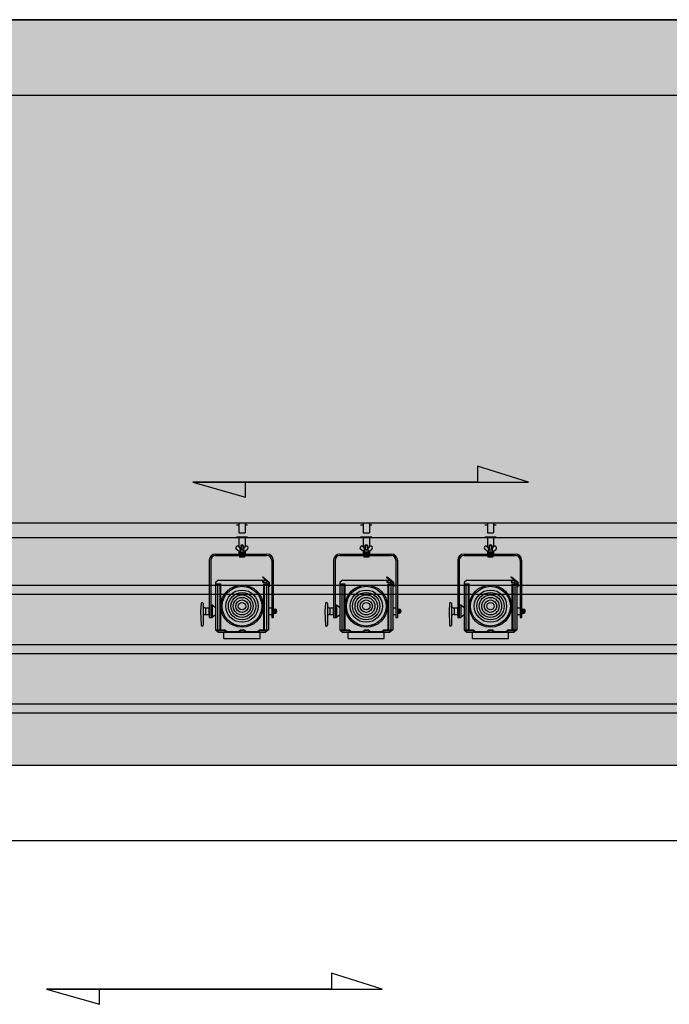
# Model space of a CAD drawing. Extents: x -11.3 to 74.2, y -19.1 to 30.6.
# Drawn here: x 39.9 to 42.5, y 13.2 to 17.2 of the extents above; entities that cross this region are included whole.
import ezdxf

# ---------------------------------------------------------------- set-up
doc = ezdxf.new("R2010")
doc.units = 0
for name, color, linetype in [('FOTA', 202, 'Continuous'), ('KAGELO', 157, 'Continuous'), ('PANELA', 3, 'Continuous')]:
    doc.layers.add(name, color=color, linetype=linetype)
doc.layers.add('PANELA-HATCH', color=7, linetype='Continuous', true_color=0xbdffbd)

# ---------------------------------------------------------------- blocks, each defined once
blk = doc.blocks.new('A$C42B31F21')
at = {"layer": 'FOTA'}
for p, q in [((-12.5, 40), (-12.5, 0)), ((-12.5, 40), (12.5, 40)), ((12.5, 40), (12.5, 0)), ((-22.5, 31.8), (-12.5, 31.8)), ((-12.5, 0), (12.5, 0)), ((12.5, 31.8), (22.5, 31.8)), ((-22.5, -16.2), (22.5, -16.2)), ((-12.5, -16.2), (-12.5, -56.9)), ((12.5, -16.2), (12.5, -56.7)), ((-8.8, -77.2), (-21.5, -67.1)), ((-12.5, -74.2), (-12.5, -85.7)), ((10, -78.7), (-10, -78.7)), ((-10, -78.7), (-10, -80.7)), ((-6.7, -68.7), (-9.2, -78.7)), ((-9.2, -78.7), (8.8, -78.7)), ((-8.8, -77.2), (8.5, -77.2)), ((-6.7, -68.7), (6.3, -68.7)), ((-5, -51.7), (-4, -50.7)), ((-5, -51.7), (-5, -68.7)), ((5, -51.7), (-5, -51.7)), ((-5, -51.7), (5, -51.7)), ((-4, -50.7), (-4, -68.7)), ((4, -50.7), (-4, -50.7)), ((-4, -50.7), (4, -50.7)), ((4, -50.7), (4, -68.7)), ((4, -50.7), (5, -51.7)), ((5, -51.7), (5, -68.7)), ((6.3, -68.7), (8.8, -78.7)), ((8.5, -77.2), (21.2, -67)), ((10, -78.7), (10, -80.7)), ((12.5, -74), (12.5, -85.7)), ((-131.5, -110.7), (-131.5, -340.7)), ((-125.5, -110.7), (-125.5, -340.7)), ((-106.5, -85.7), (100.5, -85.7)), ((-106.5, -91.7), (100.5, -91.7)), ((12.5, -80.7), (-12.5, -80.7)), ((12.5, -85.7), (-12.5, -85.7)), ((11, -91.7), (-11, -91.7)), ((-11, -91.7), (-11, -92.7)), ((11, -92.7), (-11, -92.7)), ((-10, -92.7), (-10, -98.7)), ((10, -98.7), (-10, -98.7)), ((-5, -92.7), (-5, -98.7)), ((5, -92.7), (5, -98.7)), ((10, -92.7), (10, -98.7)), ((11, -91.7), (11, -92.7)), ((119.5, -110.7), (119.5, -340.7)), ((125.5, -110.7), (125.5, -340.7)), ((-95, -190.7), (-106.5, -200.7)), ((-95, -190.7), (95, -190.7)), ((82.1, -179.5), (84.2, -177.4)), ((82.1, -179.5), (106.5, -200.7)), ((87.5, -192.7), (83.1, -197.1)), ((83.8, -197.9), (89.3, -192.3)), ((84.2, -177.4), (109.5, -199.3)), ((87.2, -191.6), (87.9, -190.9)), ((87.5, -192), (87.2, -191.6)), ((89.3, -192.3), (87.9, -190.9)), ((-106.5, -200.7), (-106.5, -390.7)), ((-106.5, -205.7), (-86.5, -205.7)), ((-98.5, -205.7), (-98.5, -390.7)), ((-89.5, -205.7), (-89.5, -390.7)), ((-86.5, -205.7), (-86.5, -393.7)), ((84.1, -198.7), (97, -198.7)), ((84.1, -199.7), (97, -199.7)), ((86.5, -205.7), (86.5, -390.7)), ((86.5, -205.7), (106.5, -205.7)), ((89.5, -205.7), (89.5, -390.7)), ((97.5, -200.2), (97.5, -205.7)), ((98.5, -200.2), (98.5, -390.7)), ((106.5, -200.7), (106.5, -390.7)), ((109.5, -217.7), (106.5, -217.7)), ((109.5, -199.3), (109.5, -217.7)), ((-164.5, -284.7), (-166.5, -315.7)), ((-166.5, -315.7), (-164.5, -371.7)), ((-156.5, -284.7), (-156.5, -371.7)), ((-146.5, -302.7), (-146.5, -328.7)), ((-146.5, -302.7), (-131.5, -302.7)), ((-133, -302.7), (-133, -328.7)), ((-125.5, -290.7), (-119.5, -290.7)), ((-119.5, -290.7), (-119.5, -340.7)), ((-119.5, -290.7), (-106.5, -300.7)), ((106.5, -302.7), (119.5, -302.7)), ((125.5, -306.7), (128.5, -306.7)), ((128.5, -306.7), (128.5, -324.7)), ((128.5, -308.2), (134.5, -308.2)), ((128.5, -311.7), (134.5, -311.7)), ((134.5, -308.2), (134.5, -323.2)), ((-146.5, -328.7), (-131.5, -328.7)), ((-131.5, -340.7), (-125.5, -340.7)), ((-125.5, -340.7), (-119.5, -340.7)), ((-106.5, -330.7), (-119.5, -340.7)), ((106.5, -328.7), (119.5, -328.7)), ((119.5, -340.7), (125.5, -340.7)), ((125.5, -324.7), (128.5, -324.7)), ((128.5, -319.7), (134.5, -319.7)), ((128.5, -323.2), (134.5, -323.2)), ((-106.5, -390.7), (-86.5, -390.7)), ((-106.5, -390.7), (-95, -400.7)), ((-98.5, -390.7), (-95, -393.7)), ((-95, -390.7), (-70.5, -390.7)), ((-95, -393.7), (-71.6, -393.7)), ((-72.5, -393.7), (-72.5, -390.7)), ((-63.6, -400.7), (-71.6, -393.7)), ((-62.5, -397.7), (-70.5, -390.7)), ((-15, -397.7), (-6, -390.7)), ((-14, -400.7), (-5, -393.7)), ((-6, -390.7), (6, -390.7)), ((-5, -393.7), (5, -393.7)), ((14, -400.7), (5, -393.7)), ((15, -397.7), (6, -390.7)), ((62.5, -397.7), (70.5, -390.7)), ((63.6, -400.7), (71.6, -393.7)), ((70.5, -390.7), (106.5, -390.7)), ((71.6, -393.7), (95, -393.7)), ((86.5, -390.7), (106.5, -390.7)), ((106.5, -390.7), (95, -400.7)), ((98.5, -390.7), (95, -393.7)), ((-95, -400.7), (-14, -400.7)), ((-72.5, -425.7), (-72.5, -400.7)), ((-72.5, -425.7), (72.5, -425.7)), ((-62.5, -397.7), (-15, -397.7)), ((-14, -400.7), (95, -400.7)), ((15, -397.7), (62.5, -397.7)), ((72.5, -425.7), (72.5, -400.7))]:
    blk.add_line(p, q, dxfattribs=at)
for radius in [85, 80, 65, 55, 45, 35, 25, 15]:
    blk.add_circle((0, -295.7), radius, dxfattribs=at)
for centre, radius, start, end in [((-18.3, -61), 6.88, 39.9897, 242.1617), ((-20.3, -68.1), 13.7, 357.5071, 57.79), ((20, -68.1), 13.7, 122.21, 182.4929), ((18, -61), 6.88, 297.8383, 140.0103), ((-106.5, -110.7), 25, 90, 180), ((-106.5, -110.7), 19, 90, 180), ((100.5, -110.7), 25, 0, 90), ((100.5, -110.7), 19, 0, 90), ((84.1, -198.2), 1.49, 132.2754, 267.5399), ((84.1, -198.2), 0.5, 135, 270), ((84.1, -198.2), 1.49, 64.5914, 67.3829), ((87.2, -192.3), 0.5, 315, 45), ((84.1, -198.2), 1.49, 279.3676, 280.1303), ((84.1, -198.2), 1.49, 339.3626, 340.4086), ((97, -200.2), 1.5, 0, 90), ((97, -200.2), 0.5, 0, 90), ((-160.5, -284.7), 4, 0, 180), ((-146.8, -292.6), 10.2, 198.0473, 271.9687), ((132.9, -315.7), 7.67, 282.1702, 77.8298), ((-147, -338.7), 9.99, 87.3184, 162.6657), ((-160.5, -371.7), 4, 180, 0)]:
    blk.add_arc(centre, radius, start, end, dxfattribs=at)
blk = doc.blocks.new('A$C406B7A8A')
at = {"layer": 'FOTA'}
for p, q in [((-1.3996, -3.3497, 0), (-1.6039, -3.2858, 0)), ((-1.6039, -3.2858, 0), (-1.6039, -3.3497, 0)), ((-2.7502, -3.3497, 0), (-1.3996, -3.3497, 0)), ((-2.7502, -3.3497, 0), (-2.5376, -3.4106, 0)), ((-1.6039, -3.3497, 0), (-2.7502, -3.3497, 0)), ((-2.5376, -3.4106, 0), (-2.5376, -3.3497, 0)), ((-1.9875, -5.3906, 0), (-2.1919, -5.3267, 0)), ((-2.1919, -5.3267, 0), (-2.1919, -5.3906, 0)), ((-3.3382, -5.3906, 0), (-3.1255, -5.4515, 0)), ((-3.3382, -5.3906, 0), (-1.9875, -5.3906, 0)), ((-2.1919, -5.3906, 0), (-3.3382, -5.3906, 0)), ((-3.1255, -5.4515, 0), (-3.1255, -5.3906, 0))]:
    blk.add_line(p, q, dxfattribs=at)
at = {"layer": 'FOTA', "xscale": 0.001000000000004775, "yscale": 0.001000000000004775, "zscale": 0.001000000000004775}
for p in [(-2.552, -3.5533, 0), (-2.052, -3.5533, 0), (-1.552, -3.5533, 0)]:
    blk.add_blockref('A$C42B31F21', p, dxfattribs=at)

msp = doc.modelspace()

# ---------------------------------------------------------------- hatches: boundary and pattern name
at = {"layer": 'PANELA-HATCH'}
h = msp.add_hatch(dxfattribs=at)
h.set_pattern_fill('DOTS,_O', color=256, scale=0.5)
h.set_pattern_definition([(0, (0, 0), (0.015625, 0.03125), [0, -0.03125])])
h.paths.add_polyline_path([(24.7893, 14.2), (45.2881, 14.2), (45.2836, 17.2), (24.7903, 17.2)])

# ---------------------------------------------------------------- linework, layer by layer
at = {"layer": 'KAGELO', "linetype": 'Continuous'}
for p, q in [((26.4504, 17.2), (45.3321, 17.2)), ((45.3321, 16.895), (26.5128, 16.895)), ((26.4988, 15.1751), (44.4828, 15.1751)), ((26.4992, 15.1156), (44.4828, 15.1156)), ((26.4992, 14.9244), (44.4828, 14.9244)), ((26.4992, 14.8874), (44.4828, 14.8874)), ((26.4992, 14.6856), (44.4828, 14.6856)), ((26.4992, 14.6486), (44.4828, 14.6486)), ((26.4992, 14.4468), (44.4828, 14.4468)), ((26.4992, 14.4098), (44.4828, 14.4098)), ((26.4504, 14.2), (45.3321, 14.2)), ((45.3321, 13.895), (26.5128, 13.895))]:
    msp.add_line(p, q, dxfattribs=at)
at = {"layer": 'PANELA'}
msp.add_lwpolyline([(24.7893, 14.2), (45.2881, 14.2), (45.2836, 17.2), (24.7903, 17.2)], close=True, dxfattribs=at)

# ---------------------------------------------------------------- block references
at = {"color": 2}
msp.add_blockref('A$C406B7A8A', (43.3285, 18.6884, 0), dxfattribs=at)

doc.saveas('drawing.dxf')
